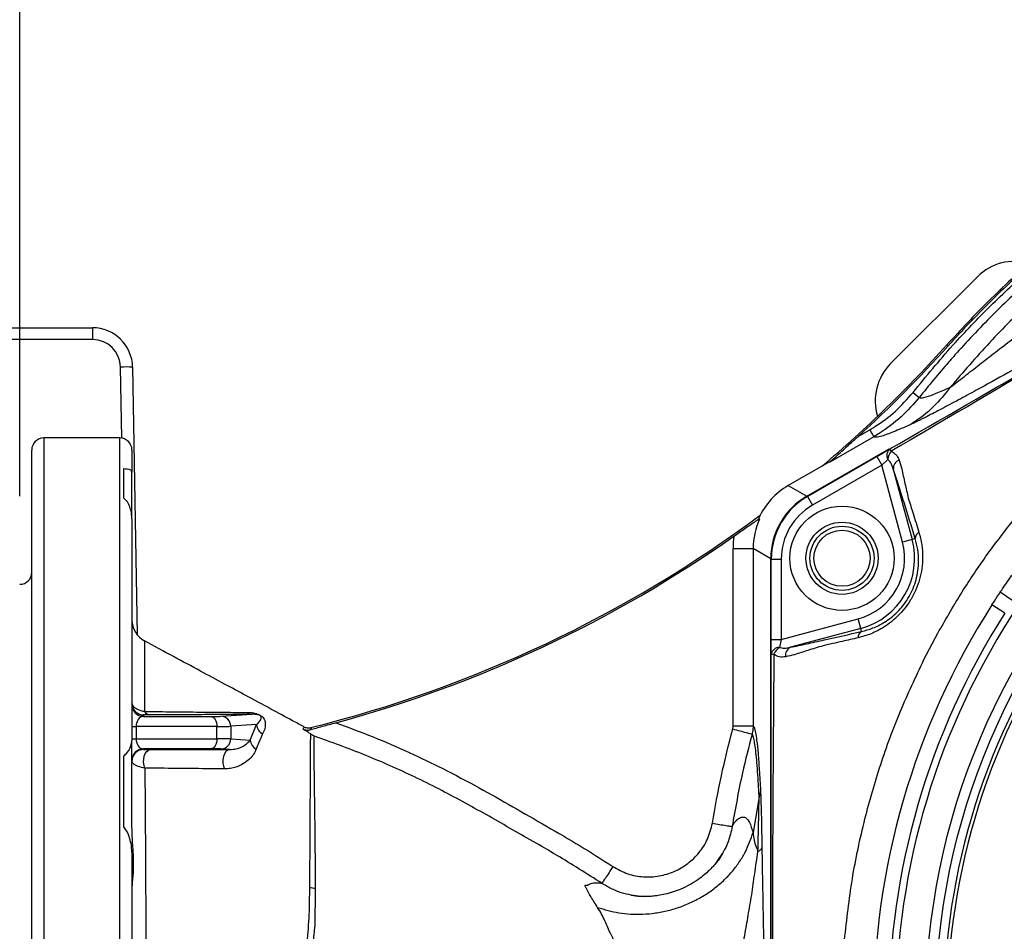
# Model space of a CAD drawing. Units: millimetres. Extents: x 330 to 4510, y 110 to 6446.
# Drawn here: x 3037 to 3283, y 1393 to 1620 of the extents above; entities that cross this region are included whole.
import ezdxf

# ---------------------------------------------------------------- set-up
doc = ezdxf.new("R2010")
doc.units = ezdxf.units.MM
doc.header["$LTSCALE"] = 22
doc.layers.add('AM_BOR', color=7, linetype='Continuous')
doc.styles.add('SLDTEXTSTYLE0', font='TXT', dxfattribs={"width": 0.605})
doc.dimstyles.new('SLDDIMSTYLE3', dxfattribs={"dimtxt": 44, "dimasz": 44, "dimexe": 0, "dimexo": 0.0625, "dimgap": 11, "dimtad": 1, "dimdec": 0, "dimrnd": 1e-09, "dimzin": 12, "dimdsep": 46, "dimtxsty": 'SLDTEXTSTYLE0', "dimsah": 1, "dimcen": 0.09, "dimadec": 0, "dimazin": 3, "dimtfac": 1, "dimtdec": 0, "dimtofl": 0, "dimtmove": 0, "dimatfit": 3, "dimfxl": 0, "dimfrac": 2, "dimtolj": 1, "dimtzin": 12, "dimarcsym": 0})

# ---------------------------------------------------------------- blocks, each defined once
blk = doc.blocks.new('_D_14')
at = {"layer": 'AM_BOR'}
for p, q in [((3178.32, 1863.26), (3163.19, 1863.26)), ((3163.19, 1863.26), (3163.19, 1795.74)), ((3295.96, 1863.26), (3311.08, 1863.26)), ((3311.08, 1863.26), (3311.08, 1795.74)), ((3037.14, 1501.21), (3037.14, 1807.65)), ((3437.14, 1588.65), (3437.14, 1807.65)), ((3163.19, 1795.74), (3178.32, 1795.74)), ((3311.08, 1795.74), (3295.96, 1795.74)), ((3037.14, 1785.65), (3437.14, 1785.65))]:
    blk.add_line(p, q, dxfattribs=at)
for points in [[(3037.14, 1785.65), (3081.14, 1780.15), (3081.14, 1791.15)], [(3437.14, 1785.65), (3393.14, 1791.15), (3393.14, 1780.15)]]:
    blk.add_solid(points, dxfattribs=at)
at = {"layer": 'AM_BOR', "char_height": 44, "attachment_point": 1, "style": 'SLDTEXTSTYLE0'}
for s, insert in [('400', (3186.72, 1930.07)), ('15.7', (3178.32, 1852.45))]:
    blk.add_mtext(s, dxfattribs=dict(at, insert=insert))

msp = doc.modelspace()

# ---------------------------------------------------------------- linework, layer by layer
at = {"color": 7, "linetype": 'Continuous', "lineweight": 25}
for p, q in [((3276.08, 1555.94), (3254.41, 1534.27)), ((3033.14, 1543.21), (3055.31, 1543.21)), ((3055.31, 1543.21), (3055.31, 1540.27)), ((3268.75, 1538.72), (3268.46, 1538.98)), ((3065.31, 1533.39), (3066.47, 1466.59)), ((3259.99, 1527.08), (3261.56, 1525.84)), ((3062.14, 1515.71), (3043.14, 1515.71)), ((3250.21, 1516.04), (3239.26, 1509.72)), ((3246.34, 1516.12), (3249.21, 1517.77)), ((3249.21, 1517.77), (3250.21, 1516.04)), ((3040.14, 1373.21), (3040.14, 1512.71)), ((3065.14, 1512.71), (3065.14, 1507.11)), ((3233.49, 1501.17), (3254.06, 1513.04)), ((3233.64, 1501.1), (3250.98, 1511.11)), ((3250.98, 1511.11), (3254.22, 1512.98)), ((3250.98, 1511.11), (3252.23, 1508.95)), ((3239.14, 1509.75), (3228.88, 1503.83)), ((3252.23, 1508.95), (3234.89, 1498.93)), ((3239.26, 1509.72), (3239.14, 1509.75)), ((3253.73, 1510.35), (3252.23, 1508.95)), ((3257.38, 1489.76), (3252.23, 1508.95)), ((3063.14, 1500.74), (3063.14, 1508.07)), ((3065.14, 1495.58), (3065.14, 1507.11)), ((3255.08, 1507.97), (3259.79, 1490.4)), ((3228.88, 1503.83), (3233.49, 1501.17)), ((3233.64, 1501.1), (3234.89, 1498.93)), ((3065.14, 1495.58), (3065.14, 1440.2)), ((3221.5, 1495.69), (3221.7, 1495.53)), ((3259.79, 1490.4), (3257.38, 1489.76)), ((3260.55, 1490.61), (3259.79, 1490.4)), ((3215.11, 1488.13), (3220.11, 1488.13)), ((3215.11, 1443.94), (3215.11, 1488.13)), ((3220.11, 1488.13), (3220.11, 1443.94)), ((3224.5, 1485.6), (3220.11, 1488.13)), ((3224.5, 1260.83), (3224.5, 1485.6)), ((3224.64, 1485.51), (3227.14, 1485.51)), ((3224.64, 1465.48), (3224.64, 1485.51)), ((3227.14, 1485.51), (3227.14, 1465.48)), ((3284.93, 1475.11), (3281.74, 1477.24)), ((3282.92, 1472.03), (3279.69, 1474.1)), ((3227.14, 1465.48), (3246.33, 1470.62)), ((3246.97, 1468.21), (3246.33, 1470.62)), ((3246.97, 1468.21), (3229.4, 1463.5)), ((3247.18, 1467.45), (3246.97, 1468.21)), ((3262.72, 1460.42), (3266.2, 1467.05)), ((3068.29, 1465.06), (3068.29, 1465.05)), ((3224.64, 1465.48), (3227.14, 1465.48)), ((3224.64, 1461.74), (3224.64, 1465.48)), ((3227.14, 1465.48), (3226.67, 1463.48)), ((3087.33, 1446.29), (3095.09, 1446.79)), ((3068, 1446.63), (3068, 1446.26)), ((3068, 1446.26), (3084.77, 1446.26)), ((3065.14, 1443.76), (3066.17, 1443.76)), ((3066.17, 1443.76), (3066.17, 1440.67)), ((3086.35, 1443.76), (3066.17, 1443.76)), ((3086.35, 1440.67), (3086.35, 1443.76)), ((3096.25, 1444.21), (3089.77, 1443.79)), ((3089.77, 1443.79), (3089.77, 1440.64)), ((3094.65, 1440.32), (3096.25, 1444.21)), ((3109.75, 1443.49), (3109.75, 1443.49)), ((3065.14, 1440.67), (3066.17, 1440.67)), ((3065.14, 1418.71), (3065.14, 1440.2)), ((3066.17, 1440.67), (3086.35, 1440.67)), ((3089.77, 1440.64), (3094.65, 1440.32)), ((3084.77, 1438.17), (3068, 1438.17)), ((3068, 1438.17), (3068, 1438)), ((3089.56, 1438), (3087.33, 1438.14)), ((3063.14, 1418.71), (3063.14, 1436.41)), ((3221.94, 1427.74), (3221.6, 1426.19)), ((3221.6, 1426.19), (3220.08, 1417.33)), ((3065.14, 1412.37), (3065.14, 1387.94)), ((3211.14, 1410.08), (3212.52, 1412.12)), ((3189.67, 1401.64), (3190.38, 1401.56)), ((3190.38, 1401.56), (3192.67, 1401.31))]:
    msp.add_line(p, q, dxfattribs=at)
at = {"color": 8, "linetype": 'Continuous', "lineweight": 25}
for p, q in [((3055.31, 1540.27), (3033.14, 1540.27)), ((3062.62, 1515.67), (3062.31, 1533.39)), ((3043.14, 1515.71), (3043.14, 1384.89)), ((3062.14, 1390.1), (3062.14, 1515.71)), ((3233.63, 1501.09), (3233.64, 1501.1)), ((3224.64, 1485.51), (3224.64, 1485.52))]:
    msp.add_line(p, q, dxfattribs=at)
at = {"color": 7, "linetype": 'Continuous', "lineweight": 25, "flags": 128}
for points in [[(3269.29, 1528.38), (3269.28, 1528.37), (3269.28, 1528.36)], [(3084.77, 1446.26), (3085.08, 1446.2), (3085.38, 1446.05), (3085.65, 1445.82), (3085.89, 1445.51), (3086.08, 1445.13), (3086.23, 1444.7), (3086.32, 1444.24), (3086.35, 1443.76)], [(3086.35, 1440.67), (3086.32, 1440.19), (3086.23, 1439.72), (3086.08, 1439.29), (3085.89, 1438.92), (3085.65, 1438.61), (3085.38, 1438.37), (3085.08, 1438.23), (3084.77, 1438.17)], [(3068.36, 1433.37), (3068.15, 1434.06), (3068.05, 1434.83), (3068.08, 1435.62), (3068.22, 1436.36), (3068.47, 1437.02), (3068.82, 1437.52), (3069.23, 1437.85), (3069.67, 1437.97)], [(3089.56, 1438), (3089.06, 1437.86), (3088.59, 1437.51), (3088.21, 1436.96), (3087.94, 1436.25), (3087.8, 1435.46), (3087.81, 1434.63), (3087.97, 1433.84), (3088.25, 1433.16)]]:
    msp.add_lwpolyline(points, dxfattribs=at)
at = {"color": 7, "linetype": 'Continuous', "lineweight": 25}
for centre, radius in [((3437.14, 1373.21), 174), ((3437.14, 1373.21), 171.5), ((3242.28, 1485.71), 13), ((3242.28, 1485.71), 9), ((3242.28, 1485.71), 8), ((3242.28, 1485.71), 7)]:
    msp.add_circle(centre, radius, dxfattribs=at)
for centre, radius, start, end in [((3285.34, 1546.69), 13.09, 73.925, 135), ((3055.31, 1533.21), 10, 1, 90), ((3055.31, 1533.27), 7, 1, 90), ((3033.88, 1749.21), 315, 310.214, 318.1331), ((3033.88, 1749.21), 315.39, 312.3483, 318.1331), ((3063.81, 1490.41), 43.01, 88.0016, 91.9984), ((3263.66, 1525.01), 13.09, 135, 197.1801), ((3043.14, 1512.71), 3, 90, 180), ((3062.14, 1512.71), 3, 0, 90), ((3255.53, 1511.37), 2.07, 129.156, 209.6485), ((3257.43, 1510.09), 3.72, 141.3487, 176.0532), ((3265.1, 1518.62), 12.26, 207.3955, 210.4201), ((3257.24, 1508.14), 2.16, 109.5309, 184.314), ((3242.64, 1485.51), 18, 120, 180), ((3242.64, 1485.51), 15.5, 120, 180), ((3033.88, 1749.21), 315, 283.9366, 306.64), ((3033.88, 1749.21), 315.39, 285.092, 305.12), ((3262.26, 1490.67), 1.71, 117.4336, 182.0274), ((3242.28, 1485.71), 15.63, 285, 15), ((3242.28, 1485.71), 18.12, 285, 15), ((3037.14, 1482.21), 3, 270, 0), ((3437.14, 1373.21), 187, 147.3502, 212.6498), ((3437.14, 1373.21), 181.4, 146.1997, 213.8003), ((3437.14, 1373.21), 183.16, 147.3502, 212.6498), ((3437.14, 1373.21), 169.47, 144.5908, 215.4092), ((3071.14, 1470.37), 6, 180.0023, 241.8577), ((3437.14, 1373.21), 168.61, 144.5908, 215.4092), ((3247.98, 1465.94), 1.71, 117.9726, 182.5664), ((3226.68, 1461.41), 2.07, 90.3515, 170.844), ((3225.19, 1449.49), 12.26, 89.5799, 92.6045), ((3228.75, 1460.4), 3.72, 123.9468, 158.6513), ((3230.34, 1461.55), 2.16, 115.686, 190.4691), ((3068.04, 1449.53), 2.9, 180.0025, 269.3598), ((3068.04, 1449.16), 2.9, 180.0025, 269.3598), ((3069.78, 1448.4), 1.73, 211.3871, 265.4024), ((3095.15, 1449.08), 2.3, 232.4632, 268.5335), ((3087.28, 1443.8), 2.49, 359.7062, 88.7691), ((3099.16, 1444.43), 2.92, 184.461, 240.9267), ((3087.28, 1440.63), 2.49, 271.2309, 0.2938), ((3097.47, 1440.65), 2.84, 186.5674, 242.3107), ((3068.04, 1435.27), 2.9, 90.6402, 179.9975), ((3068.04, 1435.1), 2.9, 155.5588, 179.9999), ((3111.69, 1412.39), 9.03, 255.9744, 264.5331)]:
    msp.add_arc(centre, radius, start, end, dxfattribs=at)
at = {"color": 8, "linetype": 'Continuous', "lineweight": 25}
msp.add_arc((3068.04, 1435.1), 2.9, 90.6414, 155.5574, dxfattribs=at)
at = {"color": 7, "linetype": 'Continuous', "lineweight": 25}
for centre, major_axis, ratio, start_param, end_param in [((3237.91, 1488.24), (15.61, -9.01), 0.998628, 2.618588, 3.238759), ((3242.52, 1485.58), (15.61, -9.01), 0.998628, 2.618588, 3.664597), ((3238.14, 1488.11), (15.62, -9.02), 0.997868, 3.241095, 3.664597), ((3238.14, 1488.11), (19.95, -11.52), 0.998628, 3.529238, 3.664597), ((3068.04, 1443.76), (0, 2.5), 0.745634, 0.017453, 1.570796), ((3079.95, 1446.39), (7.5, -0.08), 0.01337, 5.410671, 6.108802), ((3079.92, 1443.89), (10, -0.08), 0.010028, 5.410605, 6.108737), ((3068.04, 1440.67), (0, 2.5), 0.745634, 1.570796, 3.124139), ((3079.92, 1440.54), (10, 0.08), 0.010028, 0.174449, 0.87258), ((3079.95, 1438.04), (7.5, 0.08), 0.01337, 0.174383, 0.872515)]:
    msp.add_ellipse(centre, major_axis=major_axis, ratio=ratio, start_param=start_param, end_param=end_param, dxfattribs=at)
for points, knots in [([(3426.89, 1618.15), (3426.64, 1618.14), (3420.81, 1617.79), (3409.49, 1616.05), (3393.04, 1612.87), (3376.87, 1608.47), (3361.08, 1603.04), (3345.74, 1596.52), (3330.9, 1588.95), (3316.58, 1580.36), (3302.91, 1570.84), (3290.34, 1560.68), (3278.79, 1550.09), (3271.91, 1542.69), (3268.46, 1538.98)], [0, 0, 0, 0, 0.0041664, 0.0965603, 0.1890607, 0.2814514, 0.3735239, 0.4651311, 0.5570699, 0.6491201, 0.7410567, 0.832662, 0.9163311, 1, 1, 1, 1]), ([(3419.88, 1617.04), (3414.92, 1616.35), (3404.99, 1614.97), (3390.21, 1611.74), (3375.58, 1607.65), (3361.67, 1602.79), (3348.57, 1597.34), (3336.28, 1591.4), (3324.24, 1584.68), (3312.5, 1577.17), (3301.1, 1568.92), (3289.95, 1559.79), (3279.05, 1549.8), (3272.19, 1542.42), (3268.75, 1538.72)], [0, 0, 0, 0, 0.086421, 0.172843, 0.26059, 0.348336, 0.426749, 0.50522, 0.58362, 0.664463, 0.745375, 0.826219, 0.912937, 1, 1, 1, 1]), ([(3422.71, 1613.82), (3422.19, 1613.43), (3421.14, 1612.66), (3418.74, 1611.05), (3415.83, 1609.16), (3412.43, 1607), (3407.81, 1604.11), (3401.8, 1600.42), (3394.34, 1595.91), (3385.3, 1590.49), (3374.67, 1584.18), (3362.45, 1577), (3350.07, 1569.78), (3337.63, 1562.56), (3325.16, 1555.39), (3312.72, 1548.27), (3301.62, 1541.98), (3291.92, 1536.53), (3283.64, 1531.92), (3276.77, 1528.14), (3271.29, 1525.18), (3267.12, 1522.96), (3263.72, 1521.19), (3261.05, 1519.86), (3259.84, 1519.29), (3259.24, 1519.01)], [0, 0, 0, 0, 0.023686, 0.047397, 0.073152, 0.099012, 0.124826, 0.169823, 0.215002, 0.260121, 0.327656, 0.395408, 0.463256, 0.530921, 0.598655, 0.666451, 0.734123, 0.78124, 0.82841, 0.875396, 0.903317, 0.931293, 0.959116, 0.979568, 1, 1, 1, 1]), ([(3259.99, 1527.08), (3263.25, 1531.05), (3269.39, 1538.52), (3279.24, 1548.75), (3289.16, 1558.03), (3299.71, 1566.81), (3310.84, 1575.06), (3322.55, 1582.74), (3334.59, 1589.6), (3346.89, 1595.68), (3359.37, 1601.02), (3372.25, 1605.7), (3385.5, 1609.67), (3399.08, 1612.97), (3408.26, 1614.51), (3412.85, 1615.28)], [0, 0, 0, 0, 0.085296, 0.1604099, 0.2355846, 0.3106993, 0.3881119, 0.4655871, 0.5429864, 0.6180434, 0.6931575, 0.7682131, 0.8454541, 0.9227583, 1, 1, 1, 1]), ([(3413.15, 1613.3), (3408.73, 1612.56), (3399.87, 1611.08), (3386.78, 1607.94), (3373.75, 1604.09), (3360.83, 1599.45), (3348.08, 1594.03), (3335.77, 1587.96), (3323.95, 1581.24), (3312.67, 1573.89), (3301.7, 1565.83), (3291.1, 1557.08), (3280.93, 1547.63), (3273.64, 1540.01), (3267.17, 1532.75), (3263.96, 1528.79), (3261.56, 1525.84)], [0, 0, 0, 0, 0.0750671, 0.1501915, 0.2252579, 0.3025088, 0.3798235, 0.4570759, 0.5321509, 0.6072955, 0.682383, 0.7598012, 0.8372849, 0.9147021, 0.9362933, 1, 1, 1, 1]), ([(3269.28, 1528.36), (3269.81, 1528.76), (3270.87, 1529.57), (3273.36, 1531.51), (3276.57, 1534.03), (3280.56, 1537.14), (3286.71, 1541.87), (3295.15, 1548.11), (3306.03, 1555.71), (3317.18, 1563.05), (3328.54, 1570.08), (3339.42, 1576.37), (3349.78, 1581.96), (3359.56, 1586.98), (3369.39, 1591.79), (3379.21, 1596.38), (3387.55, 1600.12), (3394.37, 1603.09), (3399.05, 1605.1), (3402.97, 1606.77), (3405.72, 1607.94), (3407.9, 1608.89), (3408.86, 1609.32), (3409.33, 1609.54)], [0, 0, 0, 0, 0.016537, 0.033175, 0.064306, 0.095599, 0.126884, 0.205595, 0.284489, 0.363577, 0.442709, 0.52162, 0.586697, 0.651933, 0.717125, 0.782163, 0.847073, 0.883726, 0.920348, 0.944532, 0.968673, 0.984362, 1, 1, 1, 1]), ([(3409.32, 1609.53), (3405.21, 1608.74), (3395.98, 1606.97), (3381.88, 1603.18), (3367.08, 1598.22), (3352.68, 1592.29), (3338.71, 1585.46), (3325.26, 1577.71), (3312.59, 1569.13), (3300.64, 1559.91), (3289.48, 1550.08), (3278.94, 1539.63), (3272.5, 1532.13), (3269.29, 1528.38)], [0, 0, 0, 0, 0.075953, 0.170491, 0.264852, 0.359034, 0.453036, 0.546872, 0.64056, 0.730687, 0.820637, 0.910411, 1, 1, 1, 1]), ([(3254.22, 1512.98), (3279.78, 1527.73), (3307.88, 1543.96), (3355.29, 1571.33), (3380.84, 1586.09), (3403.85, 1599.37), (3407.55, 1601.51)], [0, 0, 0, 0, 0.5, 0.549883, 0.927531, 1, 1, 1, 1]), ([(3407.89, 1600.95), (3404.17, 1598.85), (3381.05, 1585.76), (3355.42, 1571.11), (3308, 1543.75), (3279.99, 1527.34), (3254.53, 1512.41)], [0, 0, 0, 0, 0.072468, 0.450118, 0.500001, 1, 1, 1, 1]), ([(3269.28, 1528.36), (3267.92, 1526.67), (3265.17, 1523.22), (3261.51, 1520.41), (3259.44, 1519.13), (3259.24, 1519.01)], [0, 0, 0, 0, 0.466712, 0.948638, 1, 1, 1, 1]), ([(3261.56, 1525.84), (3261.57, 1525.82), (3261.63, 1525.7), (3262.04, 1525.64), (3263.32, 1525.93), (3265.61, 1526.76), (3267.95, 1527.77), (3269.29, 1528.38), (3269.29, 1528.38)], [0, 0, 0, 0, 0.035245, 0.241818, 0.44839, 0.724195, 0.999998, 1, 1, 1, 1]), ([(3249.21, 1517.77), (3249.64, 1518.03), (3251.88, 1519.36), (3255.74, 1522.24), (3258.56, 1525.45), (3259.99, 1527.08)], [0, 0, 0, 0, 0.1059088, 0.5465618, 1, 1, 1, 1]), ([(3261.56, 1525.84), (3260.1, 1524.17), (3257.14, 1520.79), (3253.08, 1517.75), (3250.66, 1516.31), (3250.21, 1516.04)], [0, 0, 0, 0, 0.440656, 0.89409, 1, 1, 1, 1]), ([(3259.24, 1519.01), (3258.49, 1518.68), (3256.99, 1518.01), (3255.11, 1517.22), (3253.49, 1516.6), (3251.98, 1516.09), (3250.77, 1515.81), (3250.3, 1515.89), (3250.22, 1516.02), (3250.21, 1516.04)], [0, 0, 0, 0, 0.137484, 0.274969, 0.414477, 0.553986, 0.760749, 0.969212, 1, 1, 1, 1]), ([(3239.26, 1509.72), (3239.26, 1509.72), (3239.26, 1509.73), (3239.33, 1509.81), (3239.58, 1510.04), (3240.32, 1510.71), (3241.51, 1511.77), (3243.62, 1513.65), (3245.23, 1515.11), (3246.34, 1516.12)], [0, 0, 0, 0, 0.013162, 0.029812, 0.058756, 0.149302, 0.349048, 0.549616, 1, 1, 1, 1]), ([(3254.53, 1512.41), (3254.94, 1512.19), (3255.9, 1511.67), (3256.29, 1510.72), (3256.51, 1510.17)], [0, 0, 0, 0, 0.427313, 1, 1, 1, 1]), ([(3255.08, 1507.97), (3254.9, 1508.51), (3254.6, 1509.41), (3253.98, 1510.08), (3253.73, 1510.35)], [0, 0, 0, 0, 0.5966618, 1, 1, 1, 1]), ([(3256.51, 1510.17), (3256.74, 1509.45), (3256.96, 1508.73), (3257.19, 1507.99), (3257.19, 1507.99)], [0, 0, 0, 0, 0.999982, 1, 1, 1, 1]), ([(3063.14, 1508.07), (3063.43, 1508.06), (3064.37, 1508.02), (3064.98, 1507.73), (3065.1, 1507.28), (3065.14, 1507.11)], [0, 0, 0, 0, 0.223053, 0.706603, 1, 1, 1, 1]), ([(3260.55, 1490.61), (3259.61, 1493.64), (3258.2, 1498.2), (3256.36, 1504.08), (3255.51, 1506.67), (3255.08, 1507.97)], [0, 0, 0, 0, 0.4985276, 0.7481239, 1, 1, 1, 1]), ([(3257.19, 1507.99), (3257.19, 1507.99), (3257.42, 1506.82), (3257.94, 1504.47), (3258.53, 1501.96), (3258.82, 1500.72), (3258.82, 1500.72)], [0, 0, 0, 0, 0.000006, 0.518797, 0.999994, 1, 1, 1, 1]), ([(3065.14, 1495.58), (3065.09, 1496.24), (3065.01, 1497.39), (3064.5, 1498.86), (3063.96, 1499.96), (3063.37, 1500.52), (3063.14, 1500.74)], [0, 0, 0, 0, 0.335944, 0.579784, 0.829649, 1, 1, 1, 1]), ([(3258.82, 1500.72), (3258.82, 1500.72), (3259.22, 1499.44), (3260.1, 1496.59), (3260.98, 1493.75), (3261.47, 1492.19)], [0, 0, 0, 0, 0.000005, 0.449134, 1, 1, 1, 1]), ([(3215.32, 1491.24), (3216.25, 1491.88), (3217.64, 1492.86), (3219.36, 1494.05), (3220.43, 1494.77), (3221.23, 1495.29), (3221.63, 1495.53), (3221.68, 1495.53), (3221.7, 1495.53)], [0, 0, 0, 0, 0.346159, 0.522881, 0.699051, 0.823048, 0.948361, 1, 1, 1, 1]), ([(3261.47, 1492.19), (3261.73, 1491.18), (3262.26, 1489.16), (3262.46, 1486.1), (3262.24, 1483.19), (3261.68, 1480.49), (3260.72, 1477.8), (3259.45, 1475.33), (3257.95, 1473.2), (3256.35, 1471.39), (3254.6, 1469.83), (3252.33, 1468.22), (3249.53, 1466.76), (3247.36, 1466.16), (3246.27, 1465.86)], [0, 0, 0, 0, 0.10289, 0.205638, 0.282494, 0.359265, 0.437027, 0.514735, 0.58041, 0.64612, 0.711945, 0.777818, 0.888808, 1, 1, 1, 1]), ([(3247.18, 1467.45), (3248.12, 1467.7), (3250.03, 1468.21), (3252.51, 1469.47), (3254.54, 1470.89), (3256.08, 1472.25), (3257.51, 1473.84), (3258.77, 1475.65), (3259.84, 1477.67), (3260.44, 1479.25), (3260.93, 1480.92), (3261.28, 1482.67), (3261.46, 1485.23), (3261.27, 1487.95), (3260.79, 1489.71), (3260.55, 1490.61)], [0, 0, 0, 0, 0.111468, 0.226003, 0.290854, 0.357006, 0.420303, 0.485602, 0.552573, 0.622182, 0.637687, 0.713031, 0.790627, 0.893955, 1, 1, 1, 1]), ([(3281.74, 1477.24), (3281.99, 1477.61), (3282.95, 1479.04), (3283.95, 1480.46), (3284.68, 1481.51)], [0, 0, 0, 0, 0.256121, 1, 1, 1, 1]), ([(3279.69, 1474.1), (3279.89, 1474.41), (3280.56, 1475.46), (3281.25, 1476.51), (3281.74, 1477.24)], [0, 0, 0, 0, 0.29438, 1, 1, 1, 1]), ([(3229.4, 1463.5), (3230.72, 1463.78), (3233.37, 1464.33), (3239.37, 1465.67), (3244.05, 1466.73), (3247.18, 1467.45)], [0, 0, 0, 0, 0.247782, 0.49718, 1, 1, 1, 1]), ([(3107.95, 1443.71), (3107.04, 1444.2), (3104.33, 1445.66), (3099.52, 1448.25), (3093.84, 1451.31), (3087.99, 1454.46), (3081.98, 1457.7), (3075.35, 1461.28), (3070.71, 1463.78), (3068.31, 1465.08)], [0, 0, 0, 0, 0.069166, 0.206756, 0.364274, 0.498188, 0.648357, 0.817984, 1, 1, 1, 1]), ([(3246.27, 1465.86), (3244.97, 1465.56), (3242.07, 1464.91), (3239.16, 1464.25), (3237.56, 1463.89), (3237.56, 1463.89)], [0, 0, 0, 0, 0.449128, 0.999995, 1, 1, 1, 1]), ([(3224.64, 1385.71), (3224.64, 1386.55), (3224.64, 1389.6), (3224.64, 1402.79), (3224.64, 1420.62), (3224.64, 1442.91), (3224.64, 1455.06), (3224.64, 1461.74)], [0, 0, 0, 0, 0.032882, 0.120491, 0.520417, 0.736382, 1, 1, 1, 1]), ([(3225.28, 1461.75), (3225.23, 1455.07), (3225.13, 1442.92), (3224.99, 1420.62), (3224.92, 1402.79), (3224.9, 1390.34), (3224.9, 1388.03), (3224.9, 1387.94)], [0, 0, 0, 0, 0.271563, 0.49404, 0.90602, 0.996294, 1, 1, 1, 1]), ([(3228.21, 1461.16), (3227.66, 1461.08), (3226.64, 1460.93), (3225.71, 1461.5), (3225.28, 1461.75)], [0, 0, 0, 0, 0.542136, 1, 1, 1, 1]), ([(3226.67, 1463.48), (3227.06, 1463.4), (3227.95, 1463.2), (3228.88, 1463.39), (3229.4, 1463.5)], [0, 0, 0, 0, 0.434007, 1, 1, 1, 1]), ([(3230.44, 1461.66), (3230.44, 1461.66), (3229.69, 1461.49), (3228.95, 1461.32), (3228.21, 1461.16)], [0, 0, 0, 0, 0.000018, 1, 1, 1, 1]), ([(3237.56, 1463.89), (3237.56, 1463.89), (3236.24, 1463.5), (3233.78, 1462.75), (3231.49, 1462.02), (3230.44, 1461.66), (3230.44, 1461.66)], [0, 0, 0, 0, 0.000006, 0.518587, 0.999994, 1, 1, 1, 1]), ([(3242.91, 1390.53), (3243.48, 1395.6), (3244.61, 1405.75), (3247.74, 1420.37), (3251.79, 1434.33), (3256.66, 1447.63), (3260.7, 1456.15), (3262.72, 1460.42)], [0, 0, 0, 0, 0.209602, 0.419203, 0.612802, 0.806401, 1, 1, 1, 1]), ([(3065.14, 1449.53), (3065.16, 1449.38), (3065.23, 1448.96), (3065.93, 1448.31), (3067.12, 1447.78), (3068.03, 1447.56), (3068.3, 1447.5)], [0, 0, 0, 0, 0.195605, 0.545146, 0.866142, 1, 1, 1, 1]), ([(3068.3, 1447.5), (3070.67, 1447.47), (3075.41, 1447.42), (3082.1, 1447.35), (3088.43, 1447.29), (3091.97, 1447.27), (3093.75, 1447.26)], [0, 0, 0, 0, 0.24807, 0.49677, 0.74731, 1, 1, 1, 1]), ([(3095.09, 1446.79), (3093.34, 1446.77), (3089.81, 1446.73), (3083.48, 1446.7), (3076.76, 1446.68), (3072.02, 1446.67), (3069.64, 1446.67)], [0, 0, 0, 0, 0.251023, 0.504757, 0.75199, 1, 1, 1, 1]), ([(3093.75, 1447.26), (3094.06, 1447.26), (3094.66, 1447.25), (3095.57, 1447.11), (3096.33, 1446.92), (3096.82, 1446.71), (3097.11, 1446.57), (3097.37, 1446.41), (3097.6, 1446.22), (3097.89, 1445.94), (3098.12, 1445.6), (3098.31, 1445.16), (3098.46, 1444.37), (3098.37, 1443.26), (3097.95, 1442.34), (3097.74, 1441.88)], [0, 0, 0, 0, 0.097148, 0.193948, 0.25206, 0.275137, 0.28981, 0.304463, 0.324913, 0.344995, 0.400359, 0.45444, 0.540337, 0.77003, 1, 1, 1, 1]), ([(3096.25, 1444.21), (3096.51, 1444.48), (3096.95, 1444.94), (3097.29, 1445.49), (3097.4, 1445.83), (3097.42, 1446.04), (3097.38, 1446.2), (3097.3, 1446.33), (3097.23, 1446.39), (3097.18, 1446.43), (3097.12, 1446.47), (3097.07, 1446.51), (3097.01, 1446.54), (3096.89, 1446.59), (3096.63, 1446.67), (3096.36, 1446.72), (3095.83, 1446.79), (3095.44, 1446.8), (3095.13, 1446.79), (3095.09, 1446.79)], [0, 0, 0, 0, 0.293808, 0.489551, 0.578767, 0.633233, 0.68504, 0.701114, 0.707638, 0.714205, 0.717834, 0.721713, 0.724929, 0.7301, 0.747078, 0.800368, 0.836573, 0.981487, 1, 1, 1, 1]), ([(3069.64, 1446.67), (3069.5, 1446.67), (3069, 1446.67), (3068.22, 1446.66), (3068.09, 1446.64), (3068, 1446.63)], [0, 0, 0, 0, 0.120352, 0.433089, 1, 1, 1, 1]), ([(3109.61, 1442.95), (3110.09, 1443.09), (3111.06, 1443.36), (3113.21, 1443.94), (3114.88, 1444.4), (3116, 1444.7)], [0, 0, 0, 0, 0.25002, 0.500501, 1, 1, 1, 1]), ([(3116, 1444.7), (3119.1, 1443.54), (3125.28, 1441.24), (3134.19, 1437.42), (3142.99, 1433.16), (3151.59, 1428.59), (3160.19, 1423.72), (3168.59, 1418.87), (3176.98, 1414.03), (3182.42, 1410.55), (3185.13, 1408.81)], [0, 0, 0, 0, 0.127251, 0.253421, 0.372172, 0.503274, 0.627619, 0.751866, 0.876026, 1, 1, 1, 1]), ([(3097.74, 1441.88), (3097.42, 1441.21), (3096.88, 1440.09), (3096.36, 1438.7), (3096.15, 1438.13)], [0, 0, 0, 0, 0.596408, 1, 1, 1, 1]), ([(3107.74, 1443.14), (3107.82, 1443.2), (3108.02, 1443.35), (3108.14, 1443.55), (3108.02, 1443.66), (3107.95, 1443.71)], [0, 0, 0, 0, 0.236045, 0.617031, 1, 1, 1, 1]), ([(3109.76, 1441.87), (3109.5, 1442.04), (3108.89, 1442.45), (3108.17, 1442.88), (3107.74, 1443.14)], [0, 0, 0, 0, 0.417844, 1, 1, 1, 1]), ([(3107.74, 1443.14), (3107.82, 1443.1), (3107.97, 1443.01), (3108.3, 1442.9), (3108.89, 1442.8), (3109.32, 1442.89), (3109.61, 1442.95)], [0, 0, 0, 0, 0.125375, 0.251116, 0.500755, 1, 1, 1, 1]), ([(3107.95, 1443.71), (3107.96, 1443.71), (3108.23, 1443.56), (3108.84, 1443.36), (3109.44, 1443.44), (3109.75, 1443.49)], [0, 0, 0, 0, 0.0135839, 0.5016069, 1, 1, 1, 1]), ([(3109.51, 1403.63), (3109.53, 1406.48), (3109.57, 1411.82), (3109.61, 1418.82), (3109.64, 1424.87), (3109.66, 1430.09), (3109.68, 1434.45), (3109.7, 1437.84), (3109.72, 1440.4), (3109.75, 1441.38), (3109.76, 1441.87)], [0, 0, 0, 0, 0.144743, 0.271469, 0.398599, 0.525324, 0.647451, 0.769572, 0.88479, 1, 1, 1, 1]), ([(3109.75, 1443.49), (3109.83, 1443.37), (3109.93, 1443.23), (3109.66, 1443), (3109.61, 1442.95)], [0, 0, 0, 0, 0.811768, 1, 1, 1, 1]), ([(3110.49, 1441.42), (3110.37, 1441.49), (3110.11, 1441.62), (3109.88, 1441.79), (3109.76, 1441.87)], [0, 0, 0, 0, 0.497088, 1, 1, 1, 1]), ([(3209.93, 1419.62), (3210.63, 1423.57), (3212.04, 1431.47), (3214.02, 1439.26), (3215.01, 1443.15)], [0, 0, 0, 0, 0.499384, 1, 1, 1, 1]), ([(3219.84, 1441.87), (3219.01, 1438.64), (3217.05, 1431.02), (3215.66, 1423.27), (3214.86, 1418.81)], [0, 0, 0, 0, 0.423896, 1, 1, 1, 1]), ([(3215.01, 1443.15), (3215.03, 1443.22), (3215.06, 1443.35), (3215.1, 1443.61), (3215.11, 1443.8), (3215.11, 1443.94)], [0, 0, 0, 0, 0.251406, 0.501717, 1, 1, 1, 1]), ([(3220.11, 1443.93), (3220.11, 1443.93), (3220.11, 1443.59), (3220.07, 1443.06), (3219.96, 1442.38), (3219.88, 1442.03), (3219.83, 1441.86), (3219.83, 1441.86)], [0, 0, 0, 0, 0.000029, 0.495534, 0.747209, 0.999971, 1, 1, 1, 1]), ([(3221.6, 1426.19), (3221.53, 1427.48), (3221.39, 1430.06), (3221.17, 1433.34), (3220.93, 1436.14), (3220.68, 1438.42), (3220.42, 1440.14), (3220.14, 1441.43), (3219.94, 1441.71), (3219.83, 1441.86)], [0, 0, 0, 0, 0.139737, 0.2789698, 0.417148, 0.555597, 0.6948212, 0.8335497, 1, 1, 1, 1]), ([(3220.11, 1443.94), (3220.21, 1443.8), (3220.41, 1443.54), (3220.7, 1442.27), (3221.01, 1440.22), (3221.33, 1437.16), (3221.65, 1433), (3221.84, 1429.5), (3221.94, 1427.74)], [0, 0, 0, 0, 0.148285, 0.296396, 0.445986, 0.630721, 0.814355, 1, 1, 1, 1]), ([(3063.14, 1436.41), (3063.43, 1436.69), (3064.37, 1437.59), (3064.98, 1438.98), (3065.1, 1439.87), (3065.14, 1440.2)], [0, 0, 0, 0, 0.223053, 0.706603, 1, 1, 1, 1]), ([(3089.56, 1438), (3090.11, 1438.05), (3091.72, 1438.2), (3093.41, 1439.09), (3094.25, 1439.93), (3094.65, 1440.32)], [0, 0, 0, 0, 0.216515, 0.634912, 1, 1, 1, 1]), ([(3110.49, 1441.42), (3110.49, 1440.93), (3110.49, 1439.96), (3110.51, 1437.47), (3110.54, 1434.13), (3110.59, 1429.78), (3110.67, 1424.57), (3110.75, 1418.53), (3110.82, 1411.55), (3110.83, 1406.24), (3110.83, 1403.4)], [0, 0, 0, 0, 0.110648, 0.221301, 0.344899, 0.468503, 0.596719, 0.725347, 0.853572, 1, 1, 1, 1]), ([(3182.38, 1404.65), (3178.63, 1407.01), (3171.06, 1411.79), (3159.36, 1418.41), (3147.66, 1425.11), (3135.7, 1431.28), (3123.32, 1436.77), (3114.79, 1439.86), (3110.49, 1441.42)], [0, 0, 0, 0, 0.164395, 0.331663, 0.498334, 0.664017, 0.830423, 1, 1, 1, 1]), ([(3068, 1438), (3068.04, 1437.99), (3068.12, 1437.98), (3068.7, 1437.97), (3069.37, 1437.97), (3069.67, 1437.97)], [0, 0, 0, 0, 0.347837, 0.707018, 1, 1, 1, 1]), ([(3069.67, 1437.97), (3073.04, 1437.98), (3079.79, 1437.99), (3086.3, 1437.99), (3089.56, 1438)], [0, 0, 0, 0, 0.4997672, 1, 1, 1, 1]), ([(3096.15, 1438.13), (3095.95, 1437.7), (3095.56, 1436.83), (3094.51, 1435.61), (3093.07, 1434.45), (3091.4, 1433.67), (3089.76, 1433.23), (3088.76, 1433.18), (3088.25, 1433.16)], [0, 0, 0, 0, 0.176309, 0.35496, 0.560008, 0.769699, 0.883668, 1, 1, 1, 1]), ([(3068.36, 1433.37), (3067.79, 1433.49), (3066.54, 1433.76), (3065.37, 1434.4), (3065.21, 1434.87), (3065.14, 1435.1)], [0, 0, 0, 0, 0.3079313, 0.6641809, 1, 1, 1, 1]), ([(3068.36, 1433.37), (3068.38, 1430.5), (3068.42, 1424.73), (3068.49, 1416.4), (3068.53, 1409.05), (3068.56, 1402.88), (3068.58, 1396.5), (3068.58, 1392.13), (3068.57, 1389.92), (3068.57, 1389.92)], [0, 0, 0, 0, 0.226723, 0.456718, 0.590777, 0.725513, 0.862385, 0.999999, 1, 1, 1, 1]), ([(3088.25, 1433.16), (3086.72, 1433.18), (3080.23, 1433.25), (3073.51, 1433.32), (3068.36, 1433.37)], [0, 0, 0, 0, 0.235507, 1, 1, 1, 1]), ([(3221.94, 1427.74), (3221.97, 1426.96), (3222.05, 1425.28), (3222.14, 1422.02), (3222.22, 1418.09), (3222.26, 1415.16), (3222.29, 1413.59)], [0, 0, 0, 0, 0.201021, 0.431575, 0.696778, 1, 1, 1, 1]), ([(3221.32, 1412.54), (3221.37, 1414.96), (3221.46, 1418.58), (3221.56, 1423.2), (3221.59, 1425.2), (3221.6, 1426.19)], [0, 0, 0, 0, 0.5032133, 0.7544062, 1, 1, 1, 1]), ([(3214.86, 1418.81), (3215.05, 1419.13), (3215.43, 1419.77), (3216.25, 1420.7), (3217.17, 1421.16), (3218.22, 1421.23), (3219.22, 1420.06), (3219.79, 1418.23), (3220.08, 1417.32)], [0, 0, 0, 0, 0.167991, 0.337062, 0.506118, 0.674309, 0.836093, 1, 1, 1, 1]), ([(3065.14, 1412.37), (3065.09, 1413.11), (3065.01, 1414.4), (3064.5, 1416.2), (3063.96, 1417.63), (3063.37, 1418.4), (3063.14, 1418.71)], [0, 0, 0, 0, 0.335944, 0.579784, 0.829649, 1, 1, 1, 1]), ([(3065.16, 1402.31), (3065.2, 1403.15), (3065.3, 1404.95), (3065.59, 1408.17), (3065.56, 1411.83), (3065.24, 1415.38), (3065.17, 1417.71), (3065.14, 1418.71)], [0, 0, 0, 0, 0.187344, 0.403092, 0.615911, 0.835411, 1, 1, 1, 1]), ([(3181.31, 1398.62), (3183.05, 1398.1), (3185.71, 1397.3), (3189.54, 1396.92), (3192.59, 1396.9), (3195.74, 1397.19), (3198.92, 1397.8), (3202.06, 1398.75), (3205.09, 1400.03), (3207.96, 1401.61), (3210.61, 1403.45), (3212.99, 1405.51), (3215.06, 1407.73), (3216.8, 1410.08), (3218.68, 1413.21), (3219.53, 1415.69), (3220.08, 1417.32)], [0, 0, 0, 0, 0.114111, 0.174635, 0.237129, 0.301294, 0.366772, 0.433155, 0.5, 0.566845, 0.633228, 0.698706, 0.762871, 0.825365, 0.885889, 1, 1, 1, 1]), ([(3185.13, 1408.81), (3186.35, 1408.13), (3188.72, 1406.82), (3192.73, 1406.11), (3196.69, 1406.32), (3200.48, 1407.47), (3203.9, 1409.46), (3206.74, 1412.22), (3208.95, 1415.64), (3209.6, 1418.27), (3209.93, 1419.62)], [0, 0, 0, 0, 0.129868, 0.253959, 0.377217, 0.500097, 0.622893, 0.746247, 0.870299, 1, 1, 1, 1]), ([(3209.93, 1419.62), (3210.53, 1419.52), (3211.78, 1419.31), (3213.41, 1419.05), (3214.57, 1418.86), (3214.76, 1418.82), (3214.86, 1418.81)], [0, 0, 0, 0, 0.240757, 0.499989, 0.759228, 1, 1, 1, 1]), ([(3220.08, 1417.33), (3220.15, 1416.68), (3220.27, 1415.41), (3220.76, 1413.93), (3221.15, 1412.95), (3221.32, 1412.54)], [0, 0, 0, 0, 0.3814414, 0.7406511, 1, 1, 1, 1]), ([(3214.56, 1351.74), (3214.66, 1354.3), (3214.85, 1359.41), (3215.22, 1367.06), (3215.68, 1374.61), (3216.05, 1381.24), (3217.08, 1386.88), (3218.05, 1391.69), (3218.87, 1396.65), (3219.78, 1401.77), (3220.48, 1407.07), (3221.04, 1410.69), (3221.32, 1412.54)], [0, 0, 0, 0, 0.123994, 0.247595, 0.371253, 0.492506, 0.570437, 0.651934, 0.736909, 0.823083, 0.909687, 1, 1, 1, 1]), ([(3222.29, 1413.59), (3222.31, 1412.25), (3222.36, 1409.49), (3222.42, 1405.67), (3222.5, 1401.39), (3222.58, 1397.13), (3222.66, 1392.71), (3222.72, 1388.61), (3222.77, 1384.66), (3222.81, 1379.86), (3222.85, 1374.74), (3222.89, 1369.21), (3222.92, 1363.94), (3222.95, 1358.46), (3222.97, 1354.6), (3222.98, 1352.56)], [0, 0, 0, 0, 0.068337, 0.139645, 0.192818, 0.287621, 0.357244, 0.419012, 0.492512, 0.55051, 0.65038, 0.738609, 0.81602, 0.902366, 1, 1, 1, 1]), ([(3212.41, 1411.95), (3212.28, 1411.73), (3211.99, 1411.21), (3211.42, 1410.41), (3210.83, 1409.67), (3210.35, 1409.1), (3209.85, 1408.56), (3209.05, 1407.75), (3207.83, 1406.66), (3206.21, 1405.43), (3204.26, 1404.22), (3201.57, 1402.91), (3198.89, 1402.03), (3196.49, 1401.57), (3195.02, 1401.39), (3193.98, 1401.33), (3193.25, 1401.32), (3192.55, 1401.32), (3191.63, 1401.36), (3190.69, 1401.45), (3190.13, 1401.56), (3189.9, 1401.61)], [0, 0, 0, 0, 0.05528, 0.126236, 0.181149, 0.211987, 0.234137, 0.273481, 0.322303, 0.382476, 0.452886, 0.520853, 0.641415, 0.694355, 0.741036, 0.782658, 0.803419, 0.832009, 0.884288, 0.952845, 1, 1, 1, 1]), ([(3185.13, 1408.81), (3184.8, 1408.3), (3184.1, 1407.25), (3183.2, 1405.88), (3182.55, 1404.9), (3182.43, 1404.73), (3182.38, 1404.64)], [0, 0, 0, 0, 0.240876, 0.5, 0.759124, 1, 1, 1, 1]), ([(3108.34, 1377.68), (3108.32, 1378.33), (3108.28, 1379.87), (3108.32, 1382.25), (3108.47, 1385.69), (3108.97, 1390.59), (3109.44, 1396.91), (3109.48, 1401.39), (3109.51, 1403.63)], [0, 0, 0, 0, 0.0716082, 0.167292, 0.2629334, 0.4543619, 0.7271955, 1, 1, 1, 1]), ([(3110.83, 1403.4), (3110.83, 1401.89), (3110.83, 1398.86), (3110.76, 1395.7), (3110.73, 1394.1), (3110.73, 1394.1)], [0, 0, 0, 0, 0.498832, 0.999994, 1, 1, 1, 1]), ([(3181.31, 1398.62), (3180.7, 1399.56), (3179.52, 1401.37), (3178.77, 1402.87), (3178.37, 1403.63), (3178.22, 1403.94), (3178.17, 1404.13), (3178.26, 1404.2), (3178.49, 1404.17), (3178.74, 1404.17), (3179.08, 1404.3), (3179.41, 1404.54), (3180.17, 1404.77), (3181.23, 1404.83), (3182, 1404.71), (3182.38, 1404.64)], [0, 0, 0, 0, 0.147014, 0.284093, 0.311592, 0.339302, 0.369981, 0.381767, 0.397746, 0.428662, 0.453898, 0.542945, 0.631291, 0.816063, 1, 1, 1, 1]), ([(3214.56, 1351.74), (3212.83, 1353.75), (3209.32, 1357.82), (3204.29, 1364.03), (3200.1, 1369.09), (3196.74, 1372.7), (3194.61, 1375.25), (3193.2, 1377.54), (3192.09, 1379.55), (3191.07, 1381.44), (3189.99, 1383.35), (3188.84, 1385.27), (3187.88, 1386.76), (3187.02, 1388.08), (3186.32, 1389.03), (3185.74, 1389.91), (3185.24, 1390.53), (3185.1, 1390.99), (3184.92, 1391.34), (3184.76, 1391.66), (3184.6, 1391.96), (3184.32, 1392.54), (3183.82, 1393.68), (3183.13, 1395.25), (3182.33, 1396.98), (3181.66, 1398.06), (3181.31, 1398.62)], [0, 0, 0, 0, 0.123929, 0.250831, 0.373353, 0.430807, 0.481464, 0.529547, 0.559683, 0.594824, 0.637835, 0.672445, 0.71339, 0.733512, 0.758705, 0.77766, 0.793078, 0.801493, 0.809329, 0.816822, 0.823987, 0.830925, 0.85783, 0.906853, 0.952134, 1, 1, 1, 1]), ([(3110.73, 1394.1), (3110.73, 1394.1), (3110.62, 1392.58), (3110.25, 1389.51), (3110.01, 1385.47), (3109.87, 1382.11), (3109.84, 1379.57), (3109.88, 1377.8), (3109.93, 1376.89), (3109.93, 1376.82)], [0, 0, 0, 0, 0.000003, 0.271361, 0.560229, 0.703753, 0.846613, 0.98869, 1, 1, 1, 1])]:
    msp.add_open_spline(points, degree=3, knots=knots, dxfattribs=at)
for points in [[(3266.2, 1467.05), (3268.05, 1470.29), (3271.77, 1476.79), (3278.01, 1486.14), (3282.58, 1492.07), (3284.87, 1495.03)], [(3215.01, 1443.15), (3215.62, 1442.99), (3216.85, 1442.66), (3218.41, 1442.24), (3219.54, 1441.94), (3219.73, 1441.89), (3219.83, 1441.86)], [(3215.11, 1443.94), (3215.75, 1443.94), (3217.02, 1443.94), (3218.64, 1443.94), (3219.81, 1443.94), (3220.01, 1443.94), (3220.11, 1443.94)], [(3222.29, 1413.6), (3222.23, 1413.41), (3222.1, 1413.05), (3221.58, 1412.71), (3221.32, 1412.54)]]:
    msp.add_open_spline(points, degree=3, dxfattribs=at)
at = {"color": 8, "linetype": 'Continuous', "lineweight": 25}
for points, knots in [([(3068.29, 1465.05), (3068.29, 1465), (3068.29, 1464.92), (3068.29, 1463.98), (3068.28, 1462.42), (3068.28, 1460.18), (3068.28, 1457.06), (3068.28, 1452.97), (3068.29, 1449.33), (3068.3, 1447.5)], [0, 0, 0, 0, 0.11947, 0.253251, 0.387033, 0.524687, 0.662342, 0.830246, 1, 1, 1, 1]), ([(3214.86, 1418.81), (3214.74, 1418.16), (3214.5, 1416.94), (3213.95, 1415.19), (3212.94, 1412.67), (3211.72, 1410.94), (3210.83, 1409.68)], [0, 0, 0, 0, 0.195509, 0.37056, 0.544749, 1, 1, 1, 1]), ([(3192.08, 1401.34), (3190.47, 1401.56), (3187.87, 1401.91), (3185.05, 1403.1), (3183.64, 1403.86), (3182.91, 1404.3), (3182.57, 1404.52), (3182.38, 1404.64)], [0, 0, 0, 0, 0.469215, 0.754561, 0.880992, 0.934529, 1, 1, 1, 1])]:
    msp.add_open_spline(points, degree=3, knots=knots, dxfattribs=at)

# ---------------------------------------------------------------- dimensions: what is measured, and where the dimension line sits
at = {"layer": 'AM_BOR'}
dim = msp.add_linear_dim(base=(3437.14, 1785.65), p1=(3037.14, 1479.21), p2=(3437.14, 1566.65), dimstyle='SLDDIMSTYLE3', dxfattribs=at)
dim.commit()
dim.dimension.update_dxf_attribs({"geometry": '_D_14', "text_midpoint": (3237.14, 1785.65), "dimtype": 160})

doc.saveas('drawing.dxf')
